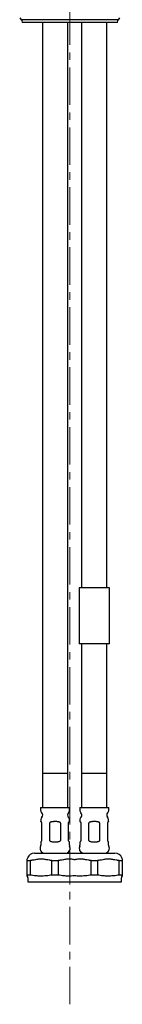
# Model space of a CAD drawing. Units: millimetres. Extents: x 15 to 399, y -484 to 529.
# Drawn here: x 231 to 266, y -162 to 172 of the extents above; entities that cross this region are included whole.
import ezdxf

# ---------------------------------------------------------------- set-up
doc = ezdxf.new("R2010")
doc.units = ezdxf.units.MM
doc.linetypes.add('CENTERX2', pattern=[20.32, 12.7, -2.54, 2.54, -2.54])
doc.layers.add('MITTELLINIEN', color=7, linetype='Continuous')

msp = doc.modelspace()

# ---------------------------------------------------------------- linework, layer by layer
at = {"color": 7, "linetype": 'Continuous', "lineweight": 25}
for p, q in [((230.82, 172.24), (231.34, 171.65)), ((264.31, 171.65), (231.34, 171.65)), ((231.6, 171.38), (231.66, 170.65)), ((263.98, 170.65), (231.66, 170.65)), ((238.52, 170.65), (238.52, -83.83)), ((247.12, -83.83), (247.12, 170.65)), ((251.82, 170.65), (251.82, -20.88)), ((260.42, -20.88), (260.42, 170.65)), ((263.98, 170.65), (264.05, 171.38)), ((264.31, 171.65), (264.82, 172.24)), ((251.04, -20.88), (251.04, -39.88)), ((252.91, -20.88), (251.04, -20.88)), ((261.31, -20.88), (252.91, -20.88)), ((261.31, -39.88), (261.31, -20.88)), ((252.91, -39.88), (251.04, -39.88)), ((251.82, -39.88), (251.82, -83.83)), ((261.31, -39.88), (252.91, -39.88)), ((260.42, -83.83), (260.42, -39.88)), ((238.52, -83.83), (238.52, -95.33)), ((242.82, -83.83), (238.52, -83.83)), ((247.12, -83.83), (238.52, -83.83)), ((247.12, -83.83), (242.82, -83.83)), ((247.12, -95.33), (247.12, -83.83)), ((251.82, -83.83), (251.82, -95.33)), ((256.12, -83.83), (251.82, -83.83)), ((260.42, -83.83), (251.82, -83.83)), ((260.42, -83.83), (256.12, -83.83)), ((260.42, -95.33), (260.42, -83.83)), ((237.92, -95.33), (237.92, -96.22)), ((237.92, -95.33), (247.72, -95.33)), ((247.72, -96.22), (247.72, -95.33)), ((251.22, -95.33), (251.22, -96.22)), ((251.22, -95.33), (261.02, -95.33)), ((261.02, -96.22), (261.02, -95.33)), ((237.97, -99.39), (237.97, -100.09)), ((247.67, -100.09), (247.67, -99.39)), ((251.27, -99.39), (251.27, -100.09)), ((260.97, -100.09), (260.97, -99.39)), ((238.37, -106.33), (238.37, -100.73)), ((240.89, -100.73), (240.89, -106.33)), ((244.75, -106.33), (244.75, -100.73)), ((247.27, -100.73), (247.27, -106.33)), ((251.67, -106.33), (251.67, -100.73)), ((254.19, -100.73), (254.19, -106.33)), ((258.05, -106.33), (258.05, -100.73)), ((260.57, -100.73), (260.57, -106.33)), ((237.97, -106.96), (237.97, -108.12)), ((247.67, -108.12), (247.67, -106.96)), ((251.27, -106.96), (251.27, -108.12)), ((260.97, -108.12), (260.97, -106.96)), ((233.32, -113.31), (234.41, -113.31)), ((233.32, -118.11), (233.32, -113.31)), ((234.41, -113.31), (234.41, -118.11)), ((235.81, -110.75), (249.47, -110.75)), ((241.74, -113.31), (243.91, -113.31)), ((241.74, -118.11), (241.74, -113.31)), ((243.91, -113.31), (243.91, -118.11)), ((249.47, -110.75), (263.13, -110.75)), ((255.04, -113.31), (257.21, -113.31)), ((255.04, -118.11), (255.04, -113.31)), ((257.21, -113.31), (257.21, -118.11)), ((264.54, -118.11), (264.54, -113.31)), ((264.54, -113.31), (265.62, -113.31)), ((265.62, -113.31), (265.62, -118.11)), ((233.32, -118.11), (234.41, -118.11)), ((233.62, -119.11), (233.62, -120.55)), ((241.74, -118.11), (243.91, -118.11)), ((249.38, -118.36), (249.47, -118.35)), ((249.47, -118.35), (249.57, -118.36)), ((255.04, -118.11), (257.21, -118.11)), ((264.54, -118.11), (265.62, -118.11)), ((265.32, -120.55), (265.32, -119.11)), ((233.62, -120.55), (249.47, -120.55)), ((249.47, -120.55), (265.32, -120.55))]:
    msp.add_line(p, q, dxfattribs=at)
for centre, radius, start, end in [((231.3, 171.35), 0.3, 5, 82.0229), ((264.35, 171.35), 0.3, 97.9771, 175), ((239.12, -96.22), 1.2, 180, 227.0141), ((246.52, -96.22), 1.2, 312.9859, 0), ((252.42, -96.22), 1.2, 180, 227.0141), ((259.82, -96.22), 1.2, 312.9859, 0), ((239.17, -99.39), 1.2, 134.7928, 180), ((237.62, -97.83), 1, 314.7928, 47.0141), ((248.02, -97.83), 1, 132.9859, 225.2072), ((246.47, -99.39), 1.2, 0, 45.2072), ((252.47, -99.39), 1.2, 134.7928, 180), ((250.92, -97.83), 1, 314.7928, 47.0141), ((261.32, -97.83), 1, 132.9859, 225.2072), ((259.77, -99.39), 1.2, 0, 45.2072), ((239.36, -109.19), 1.63, 153.8094, 252.4689), ((237.17, -108.12), 0.8, 333.8094, 0), ((246.29, -109.19), 1.63, 287.5311, 26.1906), ((248.47, -108.12), 0.8, 180, 206.1906), ((252.66, -109.19), 1.64, 153.8094, 252.4689), ((250.47, -108.12), 0.8, 333.8094, 0), ((259.59, -109.19), 1.64, 287.5311, 26.1906), ((261.77, -108.12), 0.8, 180, 206.1906), ((232.39, -112.05), 1.2, 321.3001, 342.2107), ((235.81, -113.15), 2.4, 90, 162.2107), ((263.13, -113.15), 2.4, 17.7893, 90), ((266.56, -112.05), 1.2, 197.7893, 218.7249), ((232.82, -119.11), 0.8, 0, 51.2927), ((266.12, -119.11), 0.8, 128.7104, 180)]:
    msp.add_arc(centre, radius, start, end, dxfattribs=at)
for points, knots in [([(238.37, -100.73), (238.37, -100.69), (238.37, -100.62), (238.35, -100.54), (238.33, -100.47), (238.29, -100.4), (238.25, -100.33), (238.2, -100.27), (238.16, -100.22), (238.1, -100.17), (238.03, -100.13), (237.98, -100.1), (237.98, -100.1), (237.97, -100.09)], [0, 0, 0, 0, 0.0455684, 0.0908911, 0.1295896, 0.1693285, 0.2402904, 0.3129532, 0.3912693, 0.4701803, 0.6307005, 0.8144229, 1, 1, 1, 1]), ([(244.75, -100.73), (244.75, -100.69), (244.74, -100.62), (244.7, -100.54), (244.64, -100.47), (244.56, -100.4), (244.45, -100.33), (244.31, -100.27), (244.15, -100.22), (243.93, -100.17), (243.64, -100.13), (243.3, -100.1), (242.95, -100.09), (242.6, -100.09), (242.29, -100.11), (242.01, -100.13), (241.77, -100.16), (241.52, -100.21), (241.29, -100.28), (241.13, -100.37), (241.03, -100.45), (240.96, -100.52), (240.91, -100.61), (240.9, -100.69), (240.89, -100.73)], [0, 0, 0, 0, 0.022786, 0.045448, 0.064799, 0.084669, 0.120152, 0.156486, 0.195646, 0.235104, 0.315368, 0.392575, 0.470344, 0.549734, 0.629657, 0.682802, 0.736168, 0.798834, 0.862459, 0.905397, 0.926834, 0.948733, 0.974091, 1, 1, 1, 1]), ([(247.67, -100.09), (247.67, -100.09), (247.67, -100.1), (247.64, -100.11), (247.6, -100.13), (247.54, -100.18), (247.47, -100.24), (247.4, -100.31), (247.35, -100.39), (247.31, -100.48), (247.29, -100.56), (247.28, -100.63), (247.27, -100.69), (247.27, -100.73)], [0, 0, 0, 0, 0.129327, 0.259234, 0.391171, 0.524012, 0.661767, 0.741788, 0.823387, 0.887345, 0.919239, 0.952137, 1, 1, 1, 1]), ([(251.67, -100.73), (251.67, -100.69), (251.67, -100.62), (251.65, -100.54), (251.63, -100.47), (251.59, -100.4), (251.55, -100.33), (251.5, -100.27), (251.46, -100.22), (251.4, -100.17), (251.33, -100.13), (251.28, -100.1), (251.28, -100.1), (251.27, -100.09)], [0, 0, 0, 0, 0.0455684, 0.0908911, 0.1295896, 0.1693285, 0.2402904, 0.3129532, 0.3912693, 0.4701803, 0.6307005, 0.8144229, 1, 1, 1, 1]), ([(258.05, -100.73), (258.05, -100.69), (258.04, -100.62), (258, -100.54), (257.94, -100.47), (257.86, -100.4), (257.75, -100.33), (257.61, -100.27), (257.45, -100.22), (257.23, -100.17), (256.94, -100.13), (256.6, -100.1), (256.25, -100.09), (255.9, -100.09), (255.59, -100.11), (255.31, -100.13), (255.07, -100.16), (254.82, -100.21), (254.59, -100.28), (254.43, -100.37), (254.33, -100.45), (254.26, -100.52), (254.21, -100.61), (254.2, -100.69), (254.19, -100.73)], [0, 0, 0, 0, 0.022786, 0.045448, 0.064799, 0.084669, 0.120152, 0.156486, 0.195646, 0.235104, 0.315368, 0.392575, 0.470344, 0.549734, 0.629657, 0.682802, 0.736168, 0.798834, 0.862459, 0.905397, 0.926834, 0.948733, 0.974091, 1, 1, 1, 1]), ([(260.97, -100.09), (260.97, -100.09), (260.97, -100.1), (260.94, -100.11), (260.9, -100.13), (260.84, -100.18), (260.77, -100.24), (260.7, -100.31), (260.65, -100.39), (260.61, -100.48), (260.59, -100.56), (260.58, -100.63), (260.57, -100.69), (260.57, -100.73)], [0, 0, 0, 0, 0.129327, 0.259234, 0.391171, 0.524012, 0.661767, 0.741788, 0.823387, 0.887345, 0.919239, 0.952137, 1, 1, 1, 1]), ([(237.97, -106.96), (237.97, -106.96), (237.98, -106.96), (238, -106.94), (238.05, -106.92), (238.11, -106.88), (238.18, -106.82), (238.24, -106.74), (238.29, -106.66), (238.33, -106.57), (238.35, -106.5), (238.37, -106.42), (238.37, -106.36), (238.37, -106.33)], [0, 0, 0, 0, 0.129327, 0.259234, 0.391171, 0.524012, 0.661767, 0.741788, 0.823387, 0.887345, 0.919239, 0.952137, 1, 1, 1, 1]), ([(240.89, -106.33), (240.9, -106.36), (240.9, -106.43), (240.95, -106.51), (241.01, -106.58), (241.09, -106.65), (241.2, -106.72), (241.34, -106.78), (241.5, -106.83), (241.72, -106.88), (242, -106.92), (242.35, -106.95), (242.69, -106.96), (243.04, -106.96), (243.36, -106.95), (243.63, -106.92), (243.87, -106.89), (244.13, -106.84), (244.36, -106.77), (244.52, -106.68), (244.61, -106.61), (244.68, -106.53), (244.74, -106.44), (244.75, -106.36), (244.75, -106.33)], [0, 0, 0, 0, 0.022786, 0.045448, 0.064799, 0.084669, 0.120152, 0.156486, 0.195646, 0.235104, 0.315368, 0.392575, 0.470344, 0.549734, 0.629657, 0.682802, 0.736168, 0.798834, 0.862459, 0.905397, 0.926834, 0.948733, 0.974091, 1, 1, 1, 1]), ([(247.27, -106.33), (247.27, -106.36), (247.28, -106.43), (247.3, -106.51), (247.32, -106.58), (247.35, -106.65), (247.39, -106.72), (247.44, -106.78), (247.49, -106.83), (247.55, -106.88), (247.61, -106.93), (247.66, -106.95), (247.67, -106.96), (247.67, -106.96)], [0, 0, 0, 0, 0.045568, 0.090891, 0.12959, 0.169328, 0.24029, 0.312953, 0.391269, 0.47018, 0.6307, 0.814423, 1, 1, 1, 1]), ([(251.27, -106.96), (251.27, -106.96), (251.28, -106.96), (251.3, -106.94), (251.35, -106.92), (251.41, -106.88), (251.48, -106.82), (251.54, -106.74), (251.59, -106.66), (251.63, -106.57), (251.65, -106.5), (251.67, -106.42), (251.67, -106.36), (251.67, -106.33)], [0, 0, 0, 0, 0.129327, 0.259234, 0.391171, 0.524012, 0.661767, 0.741788, 0.823387, 0.887345, 0.919239, 0.952137, 1, 1, 1, 1]), ([(254.19, -106.33), (254.2, -106.36), (254.2, -106.43), (254.25, -106.51), (254.31, -106.58), (254.39, -106.65), (254.5, -106.72), (254.64, -106.78), (254.8, -106.83), (255.02, -106.88), (255.3, -106.92), (255.65, -106.95), (255.99, -106.96), (256.34, -106.96), (256.66, -106.95), (256.93, -106.92), (257.17, -106.89), (257.43, -106.84), (257.66, -106.77), (257.82, -106.68), (257.91, -106.61), (257.98, -106.53), (258.04, -106.44), (258.05, -106.36), (258.05, -106.33)], [0, 0, 0, 0, 0.022786, 0.045448, 0.064799, 0.084669, 0.120152, 0.156486, 0.195646, 0.235104, 0.315368, 0.392575, 0.470344, 0.549734, 0.629657, 0.682802, 0.736168, 0.798834, 0.862459, 0.905397, 0.926834, 0.948733, 0.974091, 1, 1, 1, 1]), ([(260.57, -106.33), (260.57, -106.36), (260.58, -106.43), (260.6, -106.51), (260.62, -106.58), (260.65, -106.65), (260.69, -106.72), (260.74, -106.78), (260.79, -106.83), (260.85, -106.88), (260.91, -106.93), (260.96, -106.95), (260.97, -106.96), (260.97, -106.96)], [0, 0, 0, 0, 0.045568, 0.090891, 0.12959, 0.169328, 0.24029, 0.312953, 0.391269, 0.47018, 0.6307, 0.814423, 1, 1, 1, 1]), ([(233.32, -113.18), (233.32, -113.12), (233.32, -113.04), (233.32, -112.91), (233.32, -112.83), (233.32, -112.81), (233.32, -112.8)], [0, 0, 0, 0, 0.371796, 0.557631, 0.743571, 1, 1, 1, 1]), ([(233.32, -113.31), (233.32, -113.29), (233.32, -113.24), (233.32, -113.2), (233.32, -113.18)], [0, 0, 0, 0, 0.559877, 1, 1, 1, 1]), ([(235.3, -113.18), (235.13, -113.2), (234.83, -113.24), (234.54, -113.29), (234.41, -113.31)], [0, 0, 0, 0, 0.560215, 1, 1, 1, 1]), ([(240.85, -113.18), (240.5, -113.12), (239.99, -113.04), (239.3, -112.91), (238.68, -112.82), (238.07, -112.79), (237.41, -112.83), (236.83, -112.91), (236.1, -113.05), (235.59, -113.13), (235.3, -113.18)], [0, 0, 0, 0, 0.1859, 0.278818, 0.371789, 0.526433, 0.604246, 0.722678, 0.841331, 1, 1, 1, 1]), ([(241.74, -113.31), (241.57, -113.29), (241.28, -113.24), (240.98, -113.2), (240.85, -113.18)], [0, 0, 0, 0, 0.55983, 1, 1, 1, 1]), ([(244.8, -113.18), (244.63, -113.2), (244.33, -113.24), (244.04, -113.29), (243.91, -113.31)], [0, 0, 0, 0, 0.560215, 1, 1, 1, 1]), ([(249.47, -113.03), (249.42, -113.02), (249.2, -112.99), (248.8, -112.91), (248.32, -112.84), (247.71, -112.79), (247.06, -112.81), (246.33, -112.91), (245.6, -113.05), (245.09, -113.13), (244.8, -113.18)], [0, 0, 0, 0, 0.03313, 0.143486, 0.253904, 0.345616, 0.529977, 0.670634, 0.811554, 1, 1, 1, 1]), ([(254.15, -113.18), (253.8, -113.12), (253.29, -113.04), (252.6, -112.91), (251.98, -112.82), (251.37, -112.79), (250.71, -112.83), (250.13, -112.91), (249.69, -113), (249.47, -113.03), (249.47, -113.03)], [0, 0, 0, 0, 0.220785, 0.33114, 0.441558, 0.625221, 0.717636, 0.858292, 0.999211, 1, 1, 1, 1]), ([(255.04, -113.31), (254.87, -113.29), (254.58, -113.24), (254.28, -113.2), (254.15, -113.18)], [0, 0, 0, 0, 0.55983, 1, 1, 1, 1]), ([(258.1, -113.18), (257.93, -113.2), (257.63, -113.24), (257.34, -113.29), (257.21, -113.31)], [0, 0, 0, 0, 0.560215, 1, 1, 1, 1]), ([(263.65, -113.18), (263.3, -113.12), (262.79, -113.04), (262.1, -112.91), (261.62, -112.84), (261.01, -112.79), (260.36, -112.81), (259.63, -112.91), (258.9, -113.05), (258.39, -113.13), (258.1, -113.18)], [0, 0, 0, 0, 0.185901, 0.27882, 0.371792, 0.449012, 0.604243, 0.722676, 0.84133, 1, 1, 1, 1]), ([(264.54, -113.31), (264.37, -113.29), (264.08, -113.24), (263.78, -113.2), (263.65, -113.18)], [0, 0, 0, 0, 0.55983, 1, 1, 1, 1]), ([(265.62, -112.8), (265.62, -112.81), (265.62, -112.82), (265.62, -112.91), (265.62, -113.05), (265.62, -113.14), (265.62, -113.18)], [0, 0, 0, 0, 0.185955, 0.372778, 0.748589, 1, 1, 1, 1]), ([(265.62, -113.18), (265.62, -113.2), (265.62, -113.24), (265.62, -113.29), (265.62, -113.31)], [0, 0, 0, 0, 0.560207, 1, 1, 1, 1]), ([(233.32, -118.36), (233.32, -118.33), (233.32, -118.26), (233.32, -118.16), (233.32, -118.11)], [0, 0, 0, 0, 0.49969, 1, 1, 1, 1]), ([(233.32, -118.49), (233.32, -118.48), (233.32, -118.47), (233.32, -118.41), (233.32, -118.37), (233.32, -118.36)], [0, 0, 0, 0, 0.38284, 0.766606, 1, 1, 1, 1]), ([(234.41, -118.11), (234.72, -118.16), (235.33, -118.26), (235.95, -118.33), (236.27, -118.36)], [0, 0, 0, 0, 0.499712, 1, 1, 1, 1]), ([(236.27, -118.36), (236.5, -118.38), (236.96, -118.43), (237.6, -118.48), (238.2, -118.49), (238.95, -118.45), (239.51, -118.4), (239.88, -118.36)], [0, 0, 0, 0, 0.191323, 0.382662, 0.536377, 0.690502, 1, 1, 1, 1]), ([(239.88, -118.36), (240.19, -118.33), (240.81, -118.26), (241.43, -118.16), (241.74, -118.11)], [0, 0, 0, 0, 0.49969, 1, 1, 1, 1]), ([(243.91, -118.11), (244.22, -118.16), (244.83, -118.26), (245.45, -118.33), (245.77, -118.36)], [0, 0, 0, 0, 0.499712, 1, 1, 1, 1]), ([(245.77, -118.36), (246, -118.38), (246.46, -118.43), (247.1, -118.48), (247.7, -118.49), (248.45, -118.45), (249.01, -118.4), (249.38, -118.36)], [0, 0, 0, 0, 0.191323, 0.382662, 0.536377, 0.690502, 1, 1, 1, 1]), ([(249.57, -118.36), (249.8, -118.38), (250.26, -118.43), (250.9, -118.48), (251.5, -118.49), (252.25, -118.45), (252.81, -118.4), (253.18, -118.36)], [0, 0, 0, 0, 0.191323, 0.382662, 0.536377, 0.690502, 1, 1, 1, 1]), ([(253.18, -118.36), (253.49, -118.33), (254.11, -118.26), (254.73, -118.16), (255.04, -118.11)], [0, 0, 0, 0, 0.49969, 1, 1, 1, 1]), ([(257.21, -118.11), (257.52, -118.16), (258.13, -118.26), (258.75, -118.33), (259.07, -118.36)], [0, 0, 0, 0, 0.499712, 1, 1, 1, 1]), ([(259.07, -118.36), (259.3, -118.38), (259.76, -118.43), (260.4, -118.48), (261, -118.49), (261.75, -118.45), (262.31, -118.4), (262.68, -118.36)], [0, 0, 0, 0, 0.191323, 0.382662, 0.536377, 0.690502, 1, 1, 1, 1]), ([(262.68, -118.36), (262.99, -118.33), (263.61, -118.26), (264.23, -118.16), (264.54, -118.11)], [0, 0, 0, 0, 0.4996897, 1, 1, 1, 1]), ([(265.62, -118.11), (265.62, -118.16), (265.62, -118.26), (265.62, -118.33), (265.62, -118.36)], [0, 0, 0, 0, 0.499712, 1, 1, 1, 1]), ([(265.62, -118.36), (265.62, -118.38), (265.62, -118.43), (265.62, -118.48), (265.62, -118.48), (265.62, -118.49)], [0, 0, 0, 0, 0.382641, 0.765317, 1, 1, 1, 1])]:
    msp.add_open_spline(points, degree=3, knots=knots, dxfattribs=at)
at = {"layer": 'MITTELLINIEN', "linetype": 'CENTERX2', "lineweight": 18}
msp.add_line((247.82, -162.01), (247.82, 412.7), dxfattribs=at)

doc.saveas('drawing.dxf')
